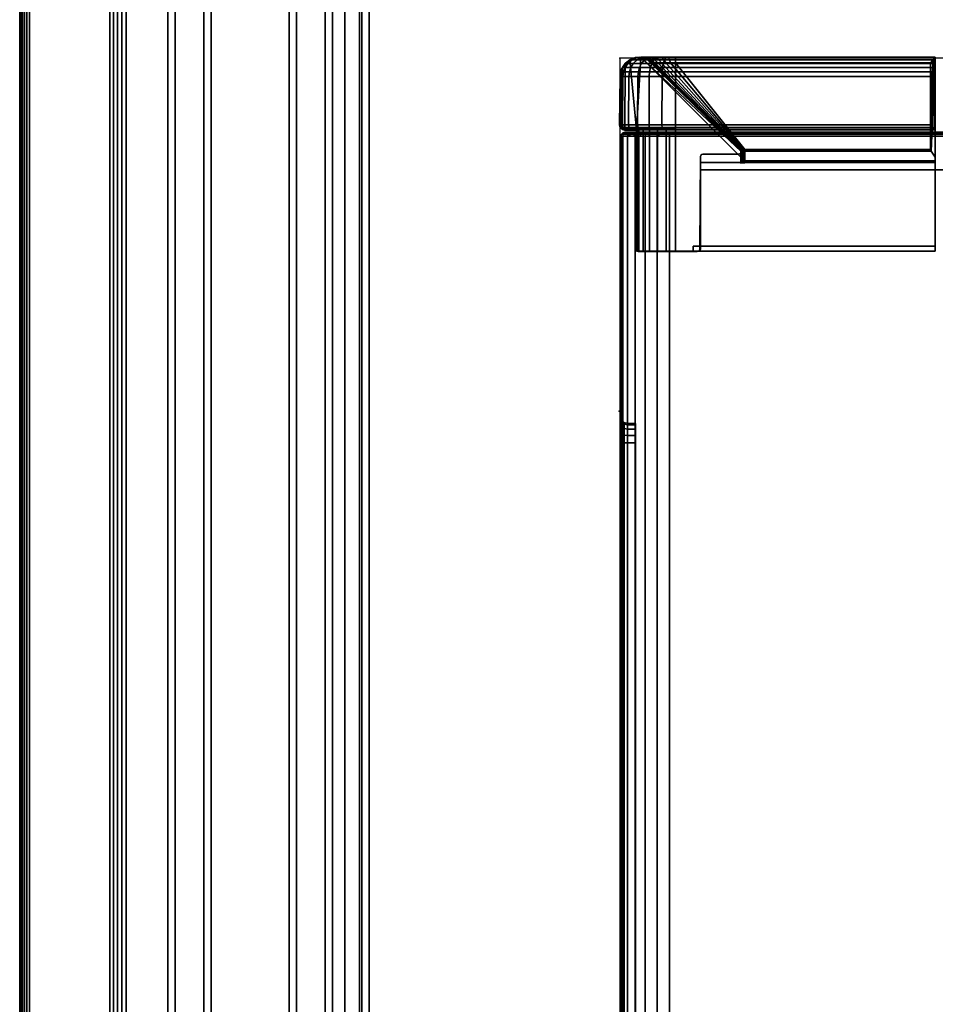
# Model space of a CAD drawing. Units: millimetres. Extents: x 3517 to 53433, y -1988 to 81661.
# Drawn here: x 3517 to 3706, y 1019 to 1222 of the extents above; entities that cross this region are included whole.
import ezdxf

# ---------------------------------------------------------------- set-up
doc = ezdxf.new("R2010")
doc.units = ezdxf.units.MM
doc.header["$LTSCALE"] = 200
doc.linetypes.add('DASHEDX2', pattern=[1.5, 1, -0.5])
for name, color, linetype in [('72_HWAP_INSERT', 7, 'Continuous'), ('72_HWAP_LW_D2_ANY', 7, 'Continuous'), ('72_HWAP_LW_D3_CUED_RIM', 7, 'Continuous'), ('72_HWAP_LW_D3_CUED_TOP', 7, 'Continuous'), ('72_HWAP_SP_D2_ANY', 7, 'Continuous'), ('72_HWAP_SP_D3_CUPD_BOX', 7, 'Continuous'), ('72_HWAP_SP_D3_CUPD_HSLIT', 7, 'Continuous'), ('72_HWAP_SP_D3_CUSS_FRAME', 7, 'Continuous'), ('72_HWAP_SP_D3_CUSS_REAR', 7, 'Continuous'), ('72HWSP2D01_snap', 1, 'Continuous')]:
    doc.layers.add(name, color=color, linetype=linetype)

# ---------------------------------------------------------------- blocks, each defined once
blk = doc.blocks.new('*U74')
at = {"color": 0}
blk.add_3dface([(0, -0.99, 0.722), (0, -0.99, 0.728), (0, -0.01, 0.728), (0, -0.01, 0.722)], dxfattribs=at)
for points, invisible_edges in [([(0.002, -0.01, 0.72), (2.298, -0.01, 0.72), (2.298, -0.99, 0.72), (0.002, -0.99, 0.72)], 5), ([(2.298, -0.99, 0.73), (2.298, -0.01, 0.73), (0.002, -0.01, 0.73), (0.002, -0.99, 0.73)], 10)]:
    blk.add_3dface(points, dxfattribs=dict(at, invisible_edges=invisible_edges))
mesh = blk.add_polymesh((2, 4), dxfattribs=at)
for k, corner in enumerate([(0.002, -0.01, 0.73), (0.001, -0.01, 0.72973), (0.00027, -0.01, 0.729), (0, -0.01, 0.728), (0.002, -0.99, 0.73), (0.001, -0.99, 0.72973), (0.00027, -0.99, 0.729), (0, -0.99, 0.728)]):
    mesh.set_mesh_vertex(divmod(k, 4), corner)
mesh = blk.add_polymesh((2, 4), dxfattribs=at)
for k, corner in enumerate([(0.002, -0.99, 0.72), (0.001, -0.99, 0.72027), (0.00027, -0.99, 0.721), (0, -0.99, 0.722), (0.002, -0.01, 0.72), (0.001, -0.01, 0.72027), (0.00027, -0.01, 0.721), (0, -0.01, 0.722)]):
    mesh.set_mesh_vertex(divmod(k, 4), corner)
blk = doc.blocks.new('72HWLW3CUED-2310-FC-RIM')
for points in [[(0, -0.987, 0.7185), (0, -0.013, 0.7185), (0, -0.013, 0.71634), (0, -0.987, 0.71634)], [(0.0015, -0.9855, 0.72), (0.0015, -0.0145, 0.72), (0, -0.013, 0.7185), (0, -0.987, 0.7185)], [(0.00099, -0.98601, 0.71411), (0.00099, -0.01399, 0.71411), (0.01857, -0.03157, 0.69828), (0.01857, -0.96843, 0.69828)], [(0.072, -0.915, 0.72), (0.072, -0.085, 0.72), (0.0015, -0.0145, 0.72), (0.0015, -0.9855, 0.72)], [(0.02192, -0.96508, 0.697), (0.02192, -0.03492, 0.697), (0.03055, -0.04355, 0.697), (0.03055, -0.95645, 0.697)], [(0.03055, -0.95645, 0.697), (0.03055, -0.04355, 0.697), (0.03205, -0.04505, 0.6985), (0.03205, -0.95495, 0.6985)], [(0.03205, -0.95495, 0.6985), (0.03205, -0.04505, 0.6985), (0.03205, -0.04505, 0.716), (0.03205, -0.95495, 0.716)], [(0.03205, -0.95495, 0.716), (0.03205, -0.04505, 0.716), (0.03795, -0.05095, 0.716), (0.03795, -0.94905, 0.716)], [(0.03795, -0.94905, 0.716), (0.03795, -0.05095, 0.716), (0.03795, -0.05095, 0.6985), (0.03795, -0.94905, 0.6985)], [(0.03795, -0.94905, 0.6985), (0.03795, -0.05095, 0.6985), (0.03945, -0.05245, 0.697), (0.03945, -0.94755, 0.697)], [(0.03945, -0.94755, 0.697), (0.03945, -0.05245, 0.697), (0.05555, -0.06855, 0.697), (0.05555, -0.93145, 0.697)], [(0.05555, -0.93145, 0.697), (0.05555, -0.06855, 0.697), (0.05705, -0.07005, 0.6985), (0.05705, -0.92995, 0.6985)], [(0.05705, -0.92995, 0.6985), (0.05705, -0.07005, 0.6985), (0.05705, -0.07005, 0.716), (0.05705, -0.92995, 0.716)], [(0.05705, -0.92995, 0.716), (0.05705, -0.07005, 0.716), (0.06295, -0.07595, 0.716), (0.06295, -0.92405, 0.716)], [(0.06295, -0.92405, 0.716), (0.06295, -0.07595, 0.716), (0.06295, -0.07595, 0.6985), (0.06295, -0.92405, 0.6985)], [(0.06295, -0.92405, 0.6985), (0.06295, -0.07595, 0.6985), (0.06445, -0.07745, 0.697), (0.06445, -0.92255, 0.697)], [(0.06445, -0.92255, 0.697), (0.06445, -0.07745, 0.697), (0.0705, -0.0835, 0.697), (0.0705, -0.9165, 0.697)], [(0.067, -0.92, 0.7005), (0.067, -0.08, 0.7005), (0.067, -0.08, 0.7165), (0.067, -0.92, 0.7165)], [(0.067, -0.92, 0.7165), (0.067, -0.08, 0.7165), (0.07, -0.083, 0.7165), (0.07, -0.917, 0.7165)], [(0.072, -0.915, 0.7035), (0.072, -0.085, 0.7035), (0.07, -0.083, 0.7035), (0.07, -0.917, 0.7035)], [(0.07, -0.917, 0.7165), (0.07, -0.083, 0.7165), (0.07, -0.083, 0.7135), (0.07, -0.917, 0.7135)], [(0.07, -0.917, 0.7135), (0.07, -0.083, 0.7135), (0.072, -0.085, 0.7135), (0.072, -0.915, 0.7135)], [(0.0705, -0.9165, 0.697), (0.0705, -0.0835, 0.697), (0.0705, -0.0835, 0.695), (0.0705, -0.9165, 0.695)], [(0.0705, -0.9165, 0.695), (0.0705, -0.0835, 0.695), (0.072, -0.085, 0.695), (0.072, -0.915, 0.695)], [(0.072, -0.915, 0.695), (0.072, -0.085, 0.695), (0.072, -0.085, 0.7035), (0.072, -0.915, 0.7035)], [(0.072, -0.915, 0.7135), (0.072, -0.085, 0.7135), (0.072, -0.085, 0.72), (0.072, -0.915, 0.72)]]:
    blk.add_3dface(points)
for points, invisible_edges in [([(0.07, -0.917, 0.7005), (0.07, -0.083, 0.7005), (0.067, -0.08, 0.7005), (0.067, -0.92, 0.7005)], 1), ([(0.07, -0.917, 0.7035), (0.07, -0.083, 0.7035), (0.07, -0.083, 0.7005), (0.07, -0.917, 0.7005)], 4)]:
    blk.add_3dface(points, dxfattribs=dict(invisible_edges=invisible_edges))
mesh = blk.add_polymesh((2, 5))
for k, corner in enumerate([(0, -0.013, 0.71634), (0.00007, -0.01307, 0.71571), (0.00026, -0.01327, 0.71512), (0.00057, -0.01357, 0.71457), (0.00099, -0.01399, 0.71411), (0, -0.987, 0.71634), (0.00007, -0.98693, 0.71571), (0.00026, -0.98674, 0.71512), (0.00057, -0.98643, 0.71457), (0.00099, -0.98601, 0.71411)]):
    mesh.set_mesh_vertex(divmod(k, 5), corner)
mesh = blk.add_polymesh((2, 5))
for k, corner in enumerate([(0.01857, -0.03157, 0.69828), (0.01931, -0.03231, 0.69774), (0.02013, -0.03313, 0.69733), (0.02101, -0.03401, 0.69708), (0.02192, -0.03492, 0.697), (0.01857, -0.96843, 0.69828), (0.01931, -0.96769, 0.69774), (0.02013, -0.96687, 0.69733), (0.02101, -0.96599, 0.69708), (0.02192, -0.96508, 0.697)]):
    mesh.set_mesh_vertex(divmod(k, 5), corner)
blk = doc.blocks.new('72HWLW2CUED-2310-FC')
at = {"color": 1}
blk.add_line((0, -0.01), (0, -0.99), dxfattribs=at)
blk = doc.blocks.new('72HWAP_LW21323654434000')
blk.add_blockref('72HWLW2CUED-2310-FC', (0, 0))
blk = doc.blocks.new('*U73')
at = {"layer": '72_HWAP_LW_D2_ANY', "color": 7}
blk.add_blockref('72HWAP_LW21323654434000', (0, 0), dxfattribs=at)
at = {"layer": '72_HWAP_LW_D3_CUED_RIM', "color": 0}
blk.add_blockref('72HWLW3CUED-2310-FC-RIM', (0, 0), dxfattribs=at)
at = {"layer": '72_HWAP_LW_D3_CUED_TOP', "color": 0}
blk.add_blockref('*U74', (0, 0), dxfattribs=at)
blk = doc.blocks.new('72HWSP2SNAP')
at = {"layer": '72HWSP2D01_snap'}
blk.add_point((0, 0), dxfattribs=at)
blk = doc.blocks.new('72HWAP_SP21302079094000')
blk.add_blockref('72HWSP2SNAP', (0, 0))
blk = doc.blocks.new('XCAD03C4177A27A1575407402B3F857A30A089')
at = {"layer": '72_HWAP_SP_D2_ANY', "color": 7}
blk.add_blockref('72HWAP_SP21302079094000', (0, 0), dxfattribs=at)
blk = doc.blocks.new('72HWSP3CUPD_M8_BOX')
for points, invisible_edges in [([(-0.20975, 0.38395, 0.61976), (-0.20975, 0.32075, 0.56406), (-0.20975, -0.32075, 0.56406), (-0.20975, -0.38395, 0.61976)], 5), ([(-0.20975, -0.32075, 0.55346), (-0.20975, 0.32075, 0.55346), (-0.20975, 0.38395, 0.05526), (-0.20975, -0.38395, 0.05526)], 10), ([(-0.20975, 0.32278, 0.56365), (-0.20975, 0.32075, 0.56406), (-0.20975, 0.38395, 0.61976), (-0.20975, 0.3245, 0.5625)], 6), ([(-0.20975, 0.32605, 0.55876), (-0.20975, 0.32565, 0.56079), (-0.20975, 0.3245, 0.5625), (-0.20975, 0.38395, 0.61976)], 12), ([(-0.20975, 0.38395, 0.05526), (-0.20975, 0.32605, 0.55876), (-0.20975, 0.38395, 0.61976), (-0.20975, 0.38395, 0.05526)], 3), ([(-0.20975, 0.3245, 0.55501), (-0.20975, 0.32565, 0.55673), (-0.20975, 0.32605, 0.55876), (-0.20975, 0.38395, 0.05526)], 12), ([(-0.20975, 0.32278, 0.55386), (-0.20975, 0.3245, 0.55501), (-0.20975, 0.38395, 0.05526), (-0.20975, 0.32075, 0.55346)], 6)]:
    blk.add_3dface(points, dxfattribs=dict(invisible_edges=invisible_edges))
for points in [[(-0.19975, -0.38395, 0.62976), (0.19975, -0.38395, 0.62976), (0.19975, 0.38395, 0.62976), (-0.19975, 0.38395, 0.62976)], [(-0.19975, -0.38395, 0.04526), (-0.19975, 0.38395, 0.04526), (0.19975, 0.38395, 0.04526), (0.19975, -0.38395, 0.04526)], [(-0.20675, 0.32075, 0.55476), (-0.20845, 0.32075, 0.55476), (-0.20845, -0.32075, 0.55476), (-0.20675, -0.32075, 0.55476)], [(-0.20675, -0.32075, 0.56276), (-0.20845, -0.32075, 0.56276), (-0.20845, 0.32075, 0.56276), (-0.20675, 0.32075, 0.56276)]]:
    blk.add_3dface(points)
mesh = blk.add_polymesh((7, 7))
for k, corner in enumerate([(-0.19975, 0.38395, 0.62976), (-0.19975, 0.38435, 0.62965), (-0.19975, 0.38464, 0.62935), (-0.19975, 0.38475, 0.62895), (-0.19975, 0.38464, 0.62855), (-0.19975, 0.38435, 0.62825), (-0.19975, 0.38395, 0.62815), (-0.20234, 0.38395, 0.62942), (-0.20231, 0.38435, 0.62931), (-0.20223, 0.38464, 0.62903), (-0.20213, 0.38475, 0.62864), (-0.20203, 0.38464, 0.62825), (-0.20195, 0.38435, 0.62797), (-0.20192, 0.38395, 0.62786), (-0.20475, 0.38395, 0.62842), (-0.2047, 0.38435, 0.62832), (-0.20455, 0.38464, 0.62807), (-0.20435, 0.38475, 0.62772), (-0.20415, 0.38464, 0.62737), (-0.204, 0.38435, 0.62712), (-0.20394, 0.38395, 0.62702), (-0.20682, 0.38395, 0.62683), (-0.20674, 0.38435, 0.62675), (-0.20654, 0.38464, 0.62654), (-0.20625, 0.38475, 0.62626), (-0.20597, 0.38464, 0.62597), (-0.20576, 0.38435, 0.62577), (-0.20568, 0.38395, 0.62569), (-0.20841, 0.38395, 0.62476), (-0.20832, 0.38435, 0.6247), (-0.20806, 0.38464, 0.62456), (-0.20771, 0.38475, 0.62435), (-0.20736, 0.38464, 0.62415), (-0.20711, 0.38435, 0.62401), (-0.20702, 0.38395, 0.62395), (-0.20941, 0.38395, 0.62235), (-0.20931, 0.38435, 0.62232), (-0.20902, 0.38464, 0.62224), (-0.20863, 0.38475, 0.62214), (-0.20824, 0.38464, 0.62203), (-0.20796, 0.38435, 0.62196), (-0.20785, 0.38395, 0.62193), (-0.20975, 0.38395, 0.61976), (-0.20964, 0.38435, 0.61976), (-0.20935, 0.38464, 0.61976), (-0.20894, 0.38475, 0.61976), (-0.20854, 0.38464, 0.61976), (-0.20825, 0.38435, 0.61976), (-0.20814, 0.38395, 0.61976)]):
    mesh.set_mesh_vertex(divmod(k, 7), corner)
mesh = blk.add_polymesh((2, 7))
for k, corner in enumerate([(-0.20814, 0.38395, 0.05526), (-0.20825, 0.38435, 0.05526), (-0.20854, 0.38464, 0.05526), (-0.20894, 0.38475, 0.05526), (-0.20935, 0.38464, 0.05526), (-0.20964, 0.38435, 0.05526), (-0.20975, 0.38395, 0.05526), (-0.20814, 0.38395, 0.61976), (-0.20825, 0.38435, 0.61976), (-0.20854, 0.38464, 0.61976), (-0.20894, 0.38475, 0.61976), (-0.20935, 0.38464, 0.61976), (-0.20964, 0.38435, 0.61976), (-0.20975, 0.38395, 0.61976)]):
    mesh.set_mesh_vertex(divmod(k, 7), corner)
mesh = blk.add_polymesh((7, 7))
for k, corner in enumerate([(-0.20975, 0.38395, 0.05526), (-0.20964, 0.38435, 0.05526), (-0.20935, 0.38464, 0.05526), (-0.20894, 0.38475, 0.05526), (-0.20854, 0.38464, 0.05526), (-0.20825, 0.38435, 0.05526), (-0.20814, 0.38395, 0.05526), (-0.20941, 0.38395, 0.05267), (-0.20931, 0.38435, 0.0527), (-0.20902, 0.38464, 0.05277), (-0.20863, 0.38475, 0.05288), (-0.20824, 0.38464, 0.05298), (-0.20796, 0.38435, 0.05306), (-0.20785, 0.38395, 0.05309), (-0.20841, 0.38395, 0.05026), (-0.20832, 0.38435, 0.05031), (-0.20806, 0.38464, 0.05046), (-0.20771, 0.38475, 0.05066), (-0.20736, 0.38464, 0.05086), (-0.20711, 0.38435, 0.05101), (-0.20702, 0.38395, 0.05106), (-0.20682, 0.38395, 0.04819), (-0.20674, 0.38435, 0.04826), (-0.20654, 0.38464, 0.04847), (-0.20625, 0.38475, 0.04876), (-0.20597, 0.38464, 0.04904), (-0.20576, 0.38435, 0.04925), (-0.20568, 0.38395, 0.04932), (-0.20475, 0.38395, 0.0466), (-0.2047, 0.38435, 0.04669), (-0.20455, 0.38464, 0.04695), (-0.20435, 0.38475, 0.04729), (-0.20415, 0.38464, 0.04764), (-0.204, 0.38435, 0.0479), (-0.20394, 0.38395, 0.04799), (-0.20234, 0.38395, 0.0456), (-0.20231, 0.38435, 0.0457), (-0.20223, 0.38464, 0.04599), (-0.20213, 0.38475, 0.04638), (-0.20203, 0.38464, 0.04676), (-0.20195, 0.38435, 0.04705), (-0.20192, 0.38395, 0.04715), (-0.19975, 0.38395, 0.04526), (-0.19975, 0.38435, 0.04536), (-0.19975, 0.38464, 0.04566), (-0.19975, 0.38475, 0.04606), (-0.19975, 0.38464, 0.04646), (-0.19975, 0.38435, 0.04676), (-0.19975, 0.38395, 0.04687)]):
    mesh.set_mesh_vertex(divmod(k, 7), corner)
mesh = blk.add_polymesh((2, 7))
for k, corner in enumerate([(-0.20975, 0.38395, 0.05526), (-0.20941, 0.38395, 0.05267), (-0.20841, 0.38395, 0.05026), (-0.20682, 0.38395, 0.04819), (-0.20475, 0.38395, 0.0466), (-0.20234, 0.38395, 0.0456), (-0.19975, 0.38395, 0.04526), (-0.20975, -0.38395, 0.05526), (-0.20941, -0.38395, 0.05267), (-0.20841, -0.38395, 0.05026), (-0.20682, -0.38395, 0.04819), (-0.20475, -0.38395, 0.0466), (-0.20234, -0.38395, 0.0456), (-0.19975, -0.38395, 0.04526)]):
    mesh.set_mesh_vertex(divmod(k, 7), corner)
mesh = blk.add_polymesh((2, 7))
for k, corner in enumerate([(-0.20975, -0.38395, 0.61976), (-0.20941, -0.38395, 0.62235), (-0.20841, -0.38395, 0.62476), (-0.20682, -0.38395, 0.62683), (-0.20475, -0.38395, 0.62842), (-0.20234, -0.38395, 0.62942), (-0.19975, -0.38395, 0.62976), (-0.20975, 0.38395, 0.61976), (-0.20941, 0.38395, 0.62235), (-0.20841, 0.38395, 0.62476), (-0.20682, 0.38395, 0.62683), (-0.20475, 0.38395, 0.62842), (-0.20234, 0.38395, 0.62942), (-0.19975, 0.38395, 0.62976)]):
    mesh.set_mesh_vertex(divmod(k, 7), corner)
mesh = blk.add_polymesh((2, 7))
for k, corner in enumerate([(0.19975, 0.38395, 0.04687), (0.19975, 0.38435, 0.04676), (0.19975, 0.38464, 0.04646), (0.19975, 0.38475, 0.04606), (0.19975, 0.38464, 0.04566), (0.19975, 0.38435, 0.04536), (0.19975, 0.38395, 0.04526), (-0.19975, 0.38395, 0.04687), (-0.19975, 0.38435, 0.04676), (-0.19975, 0.38464, 0.04646), (-0.19975, 0.38475, 0.04606), (-0.19975, 0.38464, 0.04566), (-0.19975, 0.38435, 0.04536), (-0.19975, 0.38395, 0.04526)]):
    mesh.set_mesh_vertex(divmod(k, 7), corner)
mesh = blk.add_polymesh((2, 7))
for k, corner in enumerate([(-0.19975, 0.38395, 0.62815), (-0.19975, 0.38435, 0.62825), (-0.19975, 0.38464, 0.62855), (-0.19975, 0.38475, 0.62895), (-0.19975, 0.38464, 0.62935), (-0.19975, 0.38435, 0.62965), (-0.19975, 0.38395, 0.62976), (0.19975, 0.38395, 0.62815), (0.19975, 0.38435, 0.62825), (0.19975, 0.38464, 0.62855), (0.19975, 0.38475, 0.62895), (0.19975, 0.38464, 0.62935), (0.19975, 0.38435, 0.62965), (0.19975, 0.38395, 0.62976)]):
    mesh.set_mesh_vertex(divmod(k, 7), corner)
mesh = blk.add_polymesh((9, 5))
for k, corner in enumerate([(-0.20975, 0.32075, 0.55346), (-0.20958, 0.32075, 0.55411), (-0.2091, 0.32075, 0.55458), (-0.20845, 0.32075, 0.55476), (-0.20675, 0.32075, 0.55476), (-0.20975, 0.32278, 0.55386), (-0.20958, 0.32253, 0.55446), (-0.2091, 0.32235, 0.5549), (-0.20845, 0.32228, 0.55506), (-0.20675, 0.32228, 0.55506), (-0.20975, 0.3245, 0.55501), (-0.20958, 0.32404, 0.55547), (-0.2091, 0.3237, 0.55581), (-0.20845, 0.32358, 0.55593), (-0.20675, 0.32358, 0.55593), (-0.20975, 0.32565, 0.55673), (-0.20958, 0.32505, 0.55698), (-0.2091, 0.32461, 0.55716), (-0.20845, 0.32445, 0.55723), (-0.20675, 0.32445, 0.55723), (-0.20975, 0.32605, 0.55876), (-0.20958, 0.3254, 0.55876), (-0.2091, 0.32492, 0.55876), (-0.20845, 0.32475, 0.55876), (-0.20675, 0.32475, 0.55876), (-0.20975, 0.32565, 0.56079), (-0.20958, 0.32505, 0.56054), (-0.2091, 0.32461, 0.56035), (-0.20845, 0.32445, 0.56029), (-0.20675, 0.32445, 0.56029), (-0.20975, 0.3245, 0.5625), (-0.20958, 0.32404, 0.56205), (-0.2091, 0.3237, 0.56171), (-0.20845, 0.32358, 0.56159), (-0.20675, 0.32358, 0.56159), (-0.20975, 0.32278, 0.56365), (-0.20958, 0.32253, 0.56305), (-0.2091, 0.32235, 0.56261), (-0.20845, 0.32228, 0.56245), (-0.20675, 0.32228, 0.56245), (-0.20975, 0.32075, 0.56406), (-0.20958, 0.32075, 0.56341), (-0.2091, 0.32075, 0.56293), (-0.20845, 0.32075, 0.56276), (-0.20675, 0.32075, 0.56276)]):
    mesh.set_mesh_vertex(divmod(k, 5), corner)
mesh = blk.add_polymesh((2, 4))
for k, corner in enumerate([(-0.20845, 0.32075, 0.55476), (-0.2091, 0.32075, 0.55458), (-0.20958, 0.32075, 0.55411), (-0.20975, 0.32075, 0.55346), (-0.20845, -0.32075, 0.55476), (-0.2091, -0.32075, 0.55458), (-0.20958, -0.32075, 0.55411), (-0.20975, -0.32075, 0.55346)]):
    mesh.set_mesh_vertex(divmod(k, 4), corner)
mesh = blk.add_polymesh((2, 4))
for k, corner in enumerate([(-0.20845, -0.32075, 0.56276), (-0.2091, -0.32075, 0.56293), (-0.20958, -0.32075, 0.56341), (-0.20975, -0.32075, 0.56406), (-0.20845, 0.32075, 0.56276), (-0.2091, 0.32075, 0.56293), (-0.20958, 0.32075, 0.56341), (-0.20975, 0.32075, 0.56406)]):
    mesh.set_mesh_vertex(divmod(k, 4), corner)
blk = doc.blocks.new('72HWSP3CUPD_M8_HSLIT')
for points, invisible_edges in [([(-0.20675, -0.32475, 0.55876), (-0.20675, -0.32445, 0.56029), (-0.20675, 0.32445, 0.56029), (-0.20675, 0.32475, 0.55876)], 10), ([(-0.20675, 0.32475, 0.55876), (-0.20675, 0.32445, 0.55723), (-0.20675, -0.32445, 0.55723), (-0.20675, -0.32475, 0.55876)], 10), ([(-0.20675, -0.32358, 0.56159), (-0.20675, 0.32358, 0.56159), (-0.20675, 0.32445, 0.56029), (-0.20675, -0.32445, 0.56029)], 5), ([(-0.20675, -0.32358, 0.55593), (-0.20675, -0.32445, 0.55723), (-0.20675, 0.32445, 0.55723), (-0.20675, 0.32358, 0.55593)], 10), ([(-0.20675, -0.32228, 0.56245), (-0.20675, 0.32228, 0.56245), (-0.20675, 0.32358, 0.56159), (-0.20675, -0.32358, 0.56159)], 5), ([(-0.20675, 0.32358, 0.55593), (-0.20675, 0.32228, 0.55506), (-0.20675, -0.32228, 0.55506), (-0.20675, -0.32358, 0.55593)], 10), ([(-0.20675, 0.32075, 0.56276), (-0.20675, 0.32228, 0.56245), (-0.20675, -0.32228, 0.56245), (-0.20675, -0.32075, 0.56276)], 2), ([(-0.20675, -0.32075, 0.55476), (-0.20675, -0.32228, 0.55506), (-0.20675, 0.32228, 0.55506), (-0.20675, 0.32075, 0.55476)], 2)]:
    blk.add_3dface(points, dxfattribs=dict(invisible_edges=invisible_edges))
blk = doc.blocks.new('72HWSP3LW_REAR')
blk.add_3dface([(0, 0), (1, 0), (1, 1), (0, 1)])
blk = doc.blocks.new('72HWSP3LW_FR_CORNER')
for points in [[(0.00345, 0.01475, 0.11001), (0.00345, 0.03975, 0.11001), (0.00345, 0.03975, 0.05501), (0.00345, 0.01475, 0.05501)], [(0.01147, 0.03975, 0.04846), (0.065, 0.03975, 0.04846), (0.065, 0.01475, 0.04846), (0.01147, 0.01475, 0.04846)], [(0.065, 0.03875, 0.06012), (0.065, 0.03975, 0.06011), (0.0151, 0.03975, 0.06011), (0.01511, 0.03875, 0.06012)], [(0.0151, 0.03975, 0.11001), (0.01511, 0.03875, 0.11001), (0.01511, 0.03875, 0.06012), (0.0151, 0.03975, 0.06011)], [(0.065, 0.0215, 0.06166), (0.065, 0.03875, 0.06152), (0.01651, 0.03875, 0.06152), (0.01665, 0.0215, 0.06166)], [(0.01665, 0.0215, 0.06166), (0.01651, 0.03875, 0.06152), (0.01651, 0.03875, 0.11001), (0.01665, 0.0215, 0.11001)], [(0.02495, 0.01916, 0.10915), (0.02496, 0.02038, 0.11001), (0.00434, -0.00024, 0.11001)], [(0.065, -0.00024, 0.04934), (0.065, 0.02038, 0.06996), (0.06414, 0.01916, 0.06995), (0.065, -0.00024, 0.04934)], [(0.00692, 0.00092, 0.05501), (0.02481, 0.01881, 0.07083), (0.0248, 0.01881, 0.10901), (0.00692, 0.00092, 0.10901)], [(0.064, 0.01881, 0.06981), (0.02577, 0.01881, 0.06981), (0.01147, 0.00092, 0.05192), (0.064, 0.00092, 0.05192)], [(0.00345, 0.01475, 0.05501), (0.00099, 0.01475, 0.05501), (0.001, 0.01475, 0.11001), (0.00345, 0.01475, 0.11001)], [(0.001, 0.01475, 0.11001), (0.00111, 0.00108, 0.11001), (0.00204, 0.00032, 0.11001), (0.00345, 0.01475, 0.11001)], [(0.00345, 0.01475, 0.11001), (0.00204, 0.00032, 0.11001), (0.00314, -0.00014, 0.11001), (0.00434, -0.00024, 0.11001)], [(0.065, 0.01475, 0.04601), (0.01147, 0.01475, 0.046), (0.01147, 0.01475, 0.04846), (0.065, 0.01475, 0.04846)], [(0.065, 0.00032, 0.04704), (0.065, 0.00108, 0.04612), (0.065, 0.01475, 0.04601), (0.065, 0.01475, 0.04846)], [(0.065, -0.00014, 0.04815), (0.065, 0.00032, 0.04704), (0.065, 0.01475, 0.04846), (0.065, -0.00024, 0.04934)], [(0.00009, 0.00372, 0.10901), (0, 0.01374, 0.10901), (0, 0.01374, 0.05501), (0.00009, 0.00372, 0.05501)], [(0.01147, 0.01374, 0.04501), (0.064, 0.01374, 0.04501), (0.064, 0.00372, 0.04509), (0.01147, 0.00372, 0.04509)]]:
    blk.add_3dface(points)
for points, invisible_edges in [([(0.00345, 0.01475, 0.11001), (0.01511, 0.03875, 0.11001), (0.0151, 0.03975, 0.11001), (0.00345, 0.03975, 0.11001)], 1), ([(0.00345, 0.03975, 0.11001), (0.0151, 0.03975, 0.11001), (0.0151, 0.03975, 0.06011), (0.00345, 0.03975, 0.05501)], 4), ([(0.00479, 0.03975, 0.05146), (0.00389, 0.03975, 0.05315), (0.00345, 0.03975, 0.05501), (0.0151, 0.03975, 0.06011)], 12), ([(0.00345, 0.01475, 0.11001), (0.01665, 0.0215, 0.11001), (0.01651, 0.03875, 0.11001), (0.01511, 0.03875, 0.11001)], 9), ([(0.00385, 0.03975, 0.11001), (0.01617, 0.03975, 0.11001), (0.01641, 0.03968, 0.11001), (0.00385, 0.01475, 0.11001)], 4), ([(0.0166, 0.0395, 0.11001), (0.01667, 0.03925, 0.11001), (0.00385, 0.01475, 0.11001), (0.01641, 0.03968, 0.11001)], 6), ([(0.01667, 0.03925, 0.11001), (0.01667, 0.02021, 0.11001), (0.01673, 0.01996, 0.11001), (0.00385, 0.01475, 0.11001)], 12), ([(0.0151, 0.03975, 0.06011), (0.00773, 0.03975, 0.04907), (0.0061, 0.03975, 0.05007), (0.00479, 0.03975, 0.05146)], 9), ([(0.0151, 0.03975, 0.06011), (0.01147, 0.03975, 0.04846), (0.00956, 0.03975, 0.04851), (0.00773, 0.03975, 0.04907)], 9), ([(0.01147, 0.03975, 0.04846), (0.0151, 0.03975, 0.06011), (0.065, 0.03975, 0.06011), (0.065, 0.03975, 0.04846)], 1), ([(0.01511, 0.03875, 0.06012), (0.01651, 0.03875, 0.06152), (0.065, 0.03875, 0.06152), (0.065, 0.03875, 0.06012)], 1), ([(0.01651, 0.03875, 0.06152), (0.01511, 0.03875, 0.06012), (0.01511, 0.03875, 0.11001), (0.01651, 0.03875, 0.11001)], 1), ([(0.065, 0.03975, 0.06011), (0.065, 0.03875, 0.06012), (0.065, 0.01475, 0.04846), (0.065, 0.03975, 0.04846)], 2), ([(0.065, 0.03968, 0.06126), (0.065, 0.03975, 0.06101), (0.065, 0.03975, 0.04886), (0.065, 0.01475, 0.04886)], 8), ([(0.065, 0.01475, 0.04886), (0.065, 0.03925, 0.06151), (0.065, 0.0395, 0.06144), (0.065, 0.03968, 0.06126)], 9), ([(0.065, 0.01996, 0.06174), (0.065, 0.02021, 0.06167), (0.065, 0.03925, 0.06151), (0.065, 0.01475, 0.04886)], 12), ([(0.065, 0.03875, 0.06152), (0.065, 0.0215, 0.06166), (0.065, 0.01475, 0.04846), (0.065, 0.03875, 0.06012)], 6), ([(0.02488, 0.0214, 0.11001), (0.02479, 0.0215, 0.11001), (0.01665, 0.0215, 0.11001), (0.00345, 0.01475, 0.11001)], 12), ([(0.00345, 0.01475, 0.11001), (0.02496, 0.02115, 0.11001), (0.02494, 0.02128, 0.11001), (0.02488, 0.0214, 0.11001)], 9), ([(0.00345, 0.01475, 0.11001), (0.00434, -0.00024, 0.11001), (0.02496, 0.02038, 0.11001), (0.02496, 0.02115, 0.11001)], 8), ([(0.01665, 0.0215, 0.11001), (0.02479, 0.0215, 0.11001), (0.02479, 0.02151, 0.07083), (0.01665, 0.0215, 0.06166)], 4), ([(0.01665, 0.0215, 0.06166), (0.02479, 0.02151, 0.07083), (0.02482, 0.02151, 0.07057), (0.02491, 0.02151, 0.07033)], 9), ([(0.02491, 0.02151, 0.07033), (0.02506, 0.02151, 0.07011), (0.02527, 0.02151, 0.06995), (0.01665, 0.0215, 0.06166)], 12), ([(0.01665, 0.0215, 0.06166), (0.02527, 0.02151, 0.06995), (0.02551, 0.02151, 0.06984), (0.02577, 0.02151, 0.0698)], 9), ([(0.01665, 0.0215, 0.06166), (0.02577, 0.02151, 0.0698), (0.065, 0.0215, 0.06979), (0.065, 0.0215, 0.06166)], 1), ([(0.02495, 0.01916, 0.07083), (0.02497, 0.02115, 0.07083), (0.02496, 0.02115, 0.11001), (0.02496, 0.02038, 0.11001)], 8), ([(0.02496, 0.02038, 0.11001), (0.02495, 0.01916, 0.10915), (0.02495, 0.01916, 0.07083)], 8), ([(0.065, 0.02115, 0.06997), (0.02577, 0.02115, 0.06998), (0.02577, 0.01916, 0.06996), (0.065, 0.02038, 0.06996)], 4), ([(0.02577, 0.01916, 0.06996), (0.06414, 0.01916, 0.06995), (0.065, 0.02038, 0.06996), (0.02577, 0.01916, 0.06996)], 4), ([(0.065, 0.0215, 0.06166), (0.065, 0.0215, 0.06979), (0.065, 0.0214, 0.06989), (0.065, 0.01475, 0.04846)], 12), ([(0.065, 0.02128, 0.06995), (0.065, 0.02115, 0.06997), (0.065, 0.01475, 0.04846), (0.065, 0.0214, 0.06989)], 6), ([(0.065, 0.02038, 0.06996), (0.065, -0.00024, 0.04934), (0.065, 0.01475, 0.04846), (0.065, 0.02115, 0.06997)], 4), ([(0.01692, 0.01978, 0.11001), (0.01717, 0.01971, 0.11001), (0.00385, 0.01475, 0.11001), (0.01673, 0.01996, 0.11001)], 6), ([(0.02485, 0.01886, 0.11001), (0.00692, 0.00092, 0.11001), (0.00385, 0.01475, 0.11001), (0.01717, 0.01971, 0.11001)], 14), ([(0.02496, 0.01902, 0.11001), (0.02485, 0.01886, 0.11001), (0.01717, 0.01971, 0.11001), (0.025, 0.01921, 0.11001)], 6), ([(0.02485, 0.01957, 0.11001), (0.02496, 0.0194, 0.11001), (0.025, 0.01921, 0.11001), (0.01717, 0.01971, 0.11001)], 12), ([(0.02469, 0.01967, 0.11001), (0.02485, 0.01957, 0.11001), (0.01717, 0.01971, 0.11001), (0.0245, 0.01971, 0.11001)], 2), ([(0.065, 0.01475, 0.04886), (0.065, 0.01971, 0.06217), (0.065, 0.01978, 0.06192), (0.065, 0.01996, 0.06174)], 9), ([(0.065, 0.01475, 0.04886), (0.065, 0.00092, 0.05192), (0.065, 0.01886, 0.06986), (0.065, 0.01971, 0.06217)], 13), ([(0.065, 0.01971, 0.06217), (0.065, 0.01886, 0.06986), (0.065, 0.01902, 0.06997), (0.065, 0.01921, 0.07001)], 9), ([(0.065, 0.01921, 0.07001), (0.065, 0.0194, 0.06997), (0.065, 0.01957, 0.06986), (0.065, 0.01971, 0.06217)], 12), ([(0.065, 0.01971, 0.06217), (0.065, 0.01957, 0.06986), (0.065, 0.01967, 0.0697), (0.065, 0.01971, 0.06951)], 1), ([(0.0004, 0.00219, 0.11001), (0.00009, 0.00372, 0.11001), (0, 0.01374, 0.11001), (0.00013, 0.01424, 0.11001)], 8), ([(0.00128, 0.00091, 0.11001), (0.0004, 0.00219, 0.11001), (0.00013, 0.01424, 0.11001), (0.0005, 0.01461, 0.11001)], 10), ([(0.00257, 0.00005, 0.11001), (0.00128, 0.00091, 0.11001), (0.0005, 0.01461, 0.11001), (0.001, 0.01475, 0.11001)], 10), ([(0.0041, -0.00025, 0.11001), (0.00257, 0.00005, 0.11001), (0.001, 0.01475, 0.11001), (0.00385, 0.01475, 0.11001)], 10), ([(0.00562, 0.00006, 0.11001), (0.0041, -0.00025, 0.11001), (0.00385, 0.01475, 0.11001), (0.00692, 0.00092, 0.11001)], 6), ([(0.065, 0.01461, 0.0455), (0.065, 0.00091, 0.04628), (0.065, 0.00005, 0.04758), (0.065, 0.01475, 0.04601)], 5), ([(0.065, 0.01475, 0.04601), (0.065, 0.00005, 0.04758), (0.065, -0.00025, 0.04911), (0.065, 0.01475, 0.04886)], 5), ([(0.065, 0.01475, 0.04886), (0.065, -0.00025, 0.04911), (0.065, 0.00006, 0.05063), (0.065, 0.00092, 0.05192)], 9), ([(0.065, 0.01424, 0.04514), (0.065, 0.00219, 0.04541), (0.065, 0.00091, 0.04628), (0.065, 0.01461, 0.0455)], 5), ([(0.065, 0.01374, 0.04501), (0.065, 0.00372, 0.04509), (0.065, 0.00219, 0.04541), (0.065, 0.01424, 0.04514)], 4)]:
    blk.add_3dface(points, dxfattribs=dict(invisible_edges=invisible_edges))
mesh = blk.add_polymesh((7, 16))
for k, corner in enumerate([(0.00692, 0.00092, 0.05501), (0.00616, 0.00033, 0.05501), (0.00528, -0.00007, 0.05501), (0.00434, -0.00024, 0.05501), (0.00314, -0.00014, 0.05501), (0.00204, 0.00032, 0.05501), (0.00111, 0.00108, 0.05501), (0.00056, 0.00187, 0.05501), (0.00021, 0.00276, 0.05501), (0.00009, 0.00372, 0.05501), (0, 0.01374, 0.05501), (0.00013, 0.01424, 0.05501), (0.00049, 0.01461, 0.05501), (0.00099, 0.01475, 0.05501), (0.00345, 0.01475, 0.05501), (0.00345, 0.03975, 0.05501), (0.00724, 0.00092, 0.05404), (0.00651, 0.00033, 0.05385), (0.00566, -0.00007, 0.05362), (0.00475, -0.00024, 0.05338), (0.00359, -0.00014, 0.05307), (0.00252, 0.00032, 0.05278), (0.00163, 0.00108, 0.05254), (0.0011, 0.00187, 0.0524), (0.00076, 0.00276, 0.05231), (0.00064, 0.00372, 0.05228), (0.00056, 0.01374, 0.05225), (0.00068, 0.01424, 0.05229), (0.00103, 0.01461, 0.05238), (0.00151, 0.01475, 0.05251), (0.00389, 0.01475, 0.05315), (0.00389, 0.03975, 0.05315), (0.0078, 0.00092, 0.0532), (0.00714, 0.00033, 0.05282), (0.00638, -0.00007, 0.05238), (0.00556, -0.00024, 0.05191), (0.00453, -0.00014, 0.05131), (0.00357, 0.00032, 0.05076), (0.00277, 0.00108, 0.05029), (0.00229, 0.00187, 0.05002), (0.00199, 0.00276, 0.04984), (0.00188, 0.00372, 0.04978), (0.00181, 0.01374, 0.04974), (0.00192, 0.01424, 0.0498), (0.00223, 0.01461, 0.04998), (0.00267, 0.01475, 0.05023), (0.00479, 0.01475, 0.05146), (0.00479, 0.03975, 0.05146), (0.00856, 0.00092, 0.05252), (0.00802, 0.00033, 0.05199), (0.0074, -0.00007, 0.05137), (0.00673, -0.00024, 0.0507), (0.00589, -0.00014, 0.04985), (0.0051, 0.00032, 0.04907), (0.00445, 0.00108, 0.04842), (0.00406, 0.00187, 0.04803), (0.00381, 0.00276, 0.04778), (0.00373, 0.00372, 0.04769), (0.00367, 0.01374, 0.04763), (0.00376, 0.01424, 0.04772), (0.00401, 0.01461, 0.04798), (0.00437, 0.01475, 0.04833), (0.0061, 0.01475, 0.05007), (0.0061, 0.03975, 0.05007), (0.00946, 0.00092, 0.05207), (0.00909, 0.00033, 0.05141), (0.00865, -0.00007, 0.05065), (0.00817, -0.00024, 0.04983), (0.00758, -0.00014, 0.0488), (0.00702, 0.00032, 0.04784), (0.00656, 0.00108, 0.04704), (0.00629, 0.00187, 0.04656), (0.00611, 0.00276, 0.04626), (0.00605, 0.00372, 0.04615), (0.00601, 0.01374, 0.04608), (0.00607, 0.01424, 0.04619), (0.00625, 0.01461, 0.0465), (0.0065, 0.01475, 0.04694), (0.00773, 0.01475, 0.04907), (0.00773, 0.03975, 0.04907), (0.01046, 0.00092, 0.05186), (0.01026, 0.00033, 0.05113), (0.01004, -0.00007, 0.05029), (0.00979, -0.00024, 0.04937), (0.00948, -0.00014, 0.04822), (0.0092, 0.00032, 0.04715), (0.00896, 0.00108, 0.04626), (0.00881, 0.00187, 0.04572), (0.00872, 0.00276, 0.04539), (0.00869, 0.00372, 0.04527), (0.00867, 0.01374, 0.04518), (0.0087, 0.01424, 0.0453), (0.0088, 0.01461, 0.04566), (0.00893, 0.01475, 0.04614), (0.00956, 0.01475, 0.04851), (0.00956, 0.03975, 0.04851), (0.01147, 0.00092, 0.05192), (0.01147, 0.00033, 0.05117), (0.01147, -0.00007, 0.05029), (0.01147, -0.00024, 0.04934), (0.01147, -0.00014, 0.04815), (0.01147, 0.00032, 0.04704), (0.01147, 0.00108, 0.04612), (0.01147, 0.00187, 0.04557), (0.01147, 0.00276, 0.04522), (0.01147, 0.00372, 0.04509), (0.01147, 0.01374, 0.04501), (0.01147, 0.01424, 0.04513), (0.01147, 0.01461, 0.0455), (0.01147, 0.01475, 0.046), (0.01147, 0.01475, 0.04846), (0.01147, 0.03975, 0.04846)]):
    mesh.set_mesh_vertex(divmod(k, 16), corner)
mesh = blk.add_polymesh((7, 8))
for k, corner in enumerate([(0.02479, 0.02151, 0.07083), (0.02489, 0.02141, 0.07083), (0.02495, 0.02129, 0.07083), (0.02497, 0.02115, 0.07083), (0.02495, 0.01916, 0.07083), (0.02493, 0.01903, 0.07083), (0.02488, 0.01891, 0.07083), (0.02481, 0.01881, 0.07083), (0.02482, 0.02151, 0.07057), (0.02491, 0.02141, 0.0706), (0.02497, 0.02129, 0.07061), (0.02499, 0.02115, 0.07062), (0.02497, 0.01916, 0.07061), (0.02496, 0.01903, 0.07061), (0.02491, 0.01891, 0.0706), (0.02483, 0.01881, 0.07058), (0.02491, 0.02151, 0.07033), (0.02499, 0.02141, 0.07037), (0.02505, 0.02129, 0.0704), (0.02507, 0.02115, 0.07042), (0.02505, 0.01916, 0.07041), (0.02504, 0.01903, 0.0704), (0.02499, 0.01891, 0.07037), (0.02492, 0.01881, 0.07033), (0.02506, 0.02151, 0.07011), (0.02513, 0.02141, 0.07018), (0.02518, 0.02129, 0.07022), (0.02519, 0.02115, 0.07024), (0.02518, 0.01916, 0.07023), (0.02517, 0.01903, 0.07021), (0.02513, 0.01891, 0.07018), (0.02508, 0.01881, 0.07012), (0.02527, 0.02151, 0.06995), (0.02532, 0.02141, 0.07003), (0.02535, 0.02129, 0.07008), (0.02536, 0.02115, 0.0701), (0.02535, 0.01916, 0.07009), (0.02534, 0.01903, 0.07007), (0.02532, 0.01891, 0.07003), (0.02528, 0.01881, 0.06996), (0.02551, 0.02151, 0.06984), (0.02553, 0.02141, 0.06993), (0.02555, 0.02129, 0.06999), (0.02556, 0.02115, 0.07001), (0.02555, 0.01916, 0.07), (0.02555, 0.01903, 0.06998), (0.02553, 0.01891, 0.06993), (0.02551, 0.01881, 0.06985), (0.02577, 0.02151, 0.0698), (0.02577, 0.02141, 0.06989), (0.02577, 0.02129, 0.06996), (0.02577, 0.02115, 0.06998), (0.02577, 0.01916, 0.06996), (0.02577, 0.01903, 0.06994), (0.02577, 0.01891, 0.06989), (0.02577, 0.01881, 0.06981)]):
    mesh.set_mesh_vertex(divmod(k, 8), corner)
mesh = blk.add_polymesh((2, 4))
for k, corner in enumerate([(0.02479, 0.0215, 0.11001), (0.02488, 0.0214, 0.11001), (0.02494, 0.02128, 0.11001), (0.02496, 0.02115, 0.11001), (0.02479, 0.02151, 0.07083), (0.02489, 0.02141, 0.07083), (0.02495, 0.02129, 0.07083), (0.02497, 0.02115, 0.07083)]):
    mesh.set_mesh_vertex(divmod(k, 4), corner)
mesh = blk.add_polymesh((2, 4))
for k, corner in enumerate([(0.065, 0.02115, 0.06997), (0.065, 0.02128, 0.06995), (0.065, 0.0214, 0.06989), (0.065, 0.0215, 0.06979), (0.02577, 0.02115, 0.06998), (0.02577, 0.02129, 0.06996), (0.02577, 0.02141, 0.06989), (0.02577, 0.02151, 0.0698)]):
    mesh.set_mesh_vertex(divmod(k, 4), corner)
mesh = blk.add_polymesh((2, 4))
for k, corner in enumerate([(0.0248, 0.01881, 0.10901), (0.02488, 0.01891, 0.10905), (0.02493, 0.01903, 0.1091), (0.02495, 0.01916, 0.10915), (0.00692, 0.00092, 0.10901), (0.0062, 0.00036, 0.10949), (0.00533, -0.00005, 0.10984), (0.00434, -0.00024, 0.11001)]):
    mesh.set_mesh_vertex(divmod(k, 4), corner)
mesh = blk.add_polymesh((2, 7))
for k, corner in enumerate([(0.00692, 0.00092, 0.05501), (0.00724, 0.00092, 0.05404), (0.0078, 0.00092, 0.0532), (0.00856, 0.00092, 0.05252), (0.00946, 0.00092, 0.05207), (0.01046, 0.00092, 0.05186), (0.01147, 0.00092, 0.05192), (0.02481, 0.01881, 0.07083), (0.02483, 0.01881, 0.07058), (0.02492, 0.01881, 0.07033), (0.02508, 0.01881, 0.07012), (0.02528, 0.01881, 0.06996), (0.02551, 0.01881, 0.06985), (0.02577, 0.01881, 0.06981)]):
    mesh.set_mesh_vertex(divmod(k, 7), corner)
mesh = blk.add_polymesh((2, 4))
for k, corner in enumerate([(0.02495, 0.01916, 0.10915), (0.02493, 0.01903, 0.1091), (0.02488, 0.01891, 0.10905), (0.0248, 0.01881, 0.10901), (0.02495, 0.01916, 0.07083), (0.02493, 0.01903, 0.07083), (0.02488, 0.01891, 0.07083), (0.02481, 0.01881, 0.07083)]):
    mesh.set_mesh_vertex(divmod(k, 4), corner)
mesh = blk.add_polymesh((2, 4))
for k, corner in enumerate([(0.064, 0.01881, 0.06981), (0.06404, 0.01891, 0.06989), (0.06409, 0.01903, 0.06994), (0.06414, 0.01916, 0.06995), (0.02577, 0.01881, 0.06981), (0.02577, 0.01891, 0.06989), (0.02577, 0.01903, 0.06994), (0.02577, 0.01916, 0.06996)]):
    mesh.set_mesh_vertex(divmod(k, 4), corner)
mesh = blk.add_polymesh((2, 4))
for k, corner in enumerate([(0.064, 0.00092, 0.05192), (0.06448, 0.00036, 0.05121), (0.06483, -0.00005, 0.05034), (0.065, -0.00024, 0.04934), (0.064, 0.01881, 0.06981), (0.06404, 0.01891, 0.06989), (0.06409, 0.01903, 0.06994), (0.06414, 0.01916, 0.06995)]):
    mesh.set_mesh_vertex(divmod(k, 4), corner)
mesh = blk.add_polymesh((2, 4))
for k, corner in enumerate([(0.00099, 0.01475, 0.05501), (0.00049, 0.01461, 0.05501), (0.00013, 0.01424, 0.05501), (0, 0.01374, 0.05501), (0.001, 0.01475, 0.11001), (0.0005, 0.01461, 0.10987), (0.00013, 0.01424, 0.1095), (0, 0.01374, 0.10901)]):
    mesh.set_mesh_vertex(divmod(k, 4), corner)
mesh = blk.add_polymesh((2, 4))
for k, corner in enumerate([(0.00009, 0.00372, 0.10901), (0.00021, 0.00277, 0.10937), (0.00056, 0.00188, 0.1097), (0.00111, 0.00108, 0.11001), (0, 0.01374, 0.10901), (0.00012, 0.01418, 0.10944), (0.00045, 0.01456, 0.10982), (0.001, 0.01475, 0.11001)]):
    mesh.set_mesh_vertex(divmod(k, 4), corner)
mesh = blk.add_polymesh((2, 4))
for k, corner in enumerate([(0.065, 0.01475, 0.04601), (0.06481, 0.01456, 0.04545), (0.06444, 0.01418, 0.04512), (0.064, 0.01374, 0.04501), (0.01147, 0.01475, 0.046), (0.01147, 0.01461, 0.0455), (0.01147, 0.01424, 0.04513), (0.01147, 0.01374, 0.04501)]):
    mesh.set_mesh_vertex(divmod(k, 4), corner)
mesh = blk.add_polymesh((2, 4))
for k, corner in enumerate([(0.064, 0.00372, 0.04509), (0.06436, 0.00277, 0.04522), (0.0647, 0.00188, 0.04556), (0.065, 0.00108, 0.04612), (0.064, 0.01374, 0.04501), (0.06444, 0.01418, 0.04512), (0.06481, 0.01456, 0.04545), (0.065, 0.01475, 0.04601)]):
    mesh.set_mesh_vertex(divmod(k, 4), corner)
mesh = blk.add_polymesh((2, 4))
for k, corner in enumerate([(0.00009, 0.00372, 0.05501), (0.00021, 0.00276, 0.05501), (0.00056, 0.00187, 0.05501), (0.00111, 0.00108, 0.05501), (0.00009, 0.00372, 0.10901), (0.00021, 0.00276, 0.10937), (0.00056, 0.00187, 0.10971), (0.00111, 0.00108, 0.11001)]):
    mesh.set_mesh_vertex(divmod(k, 4), corner)
mesh = blk.add_polymesh((2, 4))
for k, corner in enumerate([(0.01147, 0.00108, 0.04612), (0.01147, 0.00187, 0.04557), (0.01147, 0.00276, 0.04522), (0.01147, 0.00372, 0.04509), (0.065, 0.00108, 0.04612), (0.0647, 0.00188, 0.04556), (0.06436, 0.00277, 0.04522), (0.064, 0.00372, 0.04509)]):
    mesh.set_mesh_vertex(divmod(k, 4), corner)
mesh = blk.add_polymesh((2, 4))
for k, corner in enumerate([(0.00111, 0.00108, 0.05501), (0.00204, 0.00032, 0.05501), (0.00314, -0.00014, 0.05501), (0.00434, -0.00024, 0.05501), (0.00111, 0.00108, 0.11001), (0.00204, 0.00032, 0.11001), (0.00314, -0.00014, 0.11001), (0.00434, -0.00024, 0.11001)]):
    mesh.set_mesh_vertex(divmod(k, 4), corner)
mesh = blk.add_polymesh((2, 4))
for k, corner in enumerate([(0.00434, -0.00024, 0.05501), (0.00528, -0.00007, 0.05501), (0.00616, 0.00033, 0.05501), (0.00692, 0.00092, 0.05501), (0.00434, -0.00024, 0.11001), (0.00528, -0.00007, 0.10986), (0.00616, 0.00033, 0.10952), (0.00692, 0.00092, 0.10901)]):
    mesh.set_mesh_vertex(divmod(k, 4), corner)
mesh = blk.add_polymesh((2, 4))
for k, corner in enumerate([(0.01147, -0.00024, 0.04934), (0.01147, -0.00014, 0.04815), (0.01147, 0.00032, 0.04704), (0.01147, 0.00108, 0.04612), (0.065, -0.00024, 0.04934), (0.065, -0.00014, 0.04815), (0.065, 0.00032, 0.04704), (0.065, 0.00108, 0.04612)]):
    mesh.set_mesh_vertex(divmod(k, 4), corner)
mesh = blk.add_polymesh((2, 4))
for k, corner in enumerate([(0.01147, 0.00092, 0.05192), (0.01147, 0.00033, 0.05117), (0.01147, -0.00007, 0.05029), (0.01147, -0.00024, 0.04934), (0.064, 0.00092, 0.05192), (0.06448, 0.00036, 0.05121), (0.06483, -0.00005, 0.05034), (0.065, -0.00024, 0.04934)]):
    mesh.set_mesh_vertex(divmod(k, 4), corner)
blk = doc.blocks.new('72HWSP3LW_FR_RAIL')
for points in [[(1, -0.025), (0, -0.025), (0, 0), (1, 0)], [(1, 0), (0, 0), (0, 0, 0.01215), (1, 0, 0.01215)], [(1, -0.0005, 0.01265), (0, -0.0005, 0.01265), (0, -0.01954, 0.01282), (1, -0.01954, 0.01282)], [(1, -0.02004, 0.01332), (0, -0.02004, 0.01332), (0, -0.02004, 0.02065), (1, -0.02004, 0.02065)], [(1, -0.03883, 0.00307), (1, -0.02089, 0.021), (0, -0.02089, 0.021), (0, -0.03883, 0.00307)], [(1, -0.025, -0.00285), (0, -0.025, -0.00285), (0, -0.025), (1, -0.025)], [(1, -0.02601, -0.00385), (1, -0.03603, -0.00376), (0, -0.03603, -0.00376), (0, -0.02601, -0.00385)]]:
    blk.add_3dface(points)
mesh = blk.add_polymesh((2, 4))
for k, corner in enumerate([(1, -0.0005, 0.01265), (1, -0.00025, 0.01258), (1, -0.00007, 0.0124), (1, 0, 0.01215), (0, -0.0005, 0.01265), (0, -0.00025, 0.01258), (0, -0.00007, 0.0124), (0, 0, 0.01215)]):
    mesh.set_mesh_vertex(divmod(k, 4), corner)
mesh = blk.add_polymesh((2, 4))
for k, corner in enumerate([(1, -0.02004, 0.01332), (1, -0.01997, 0.01307), (1, -0.01979, 0.01288), (1, -0.01954, 0.01282), (0, -0.02004, 0.01332), (0, -0.01997, 0.01307), (0, -0.01979, 0.01288), (0, -0.01954, 0.01282)]):
    mesh.set_mesh_vertex(divmod(k, 4), corner)
mesh = blk.add_polymesh((2, 7))
for k, corner in enumerate([(1, -0.02089, 0.021), (1, -0.02073, 0.02111), (1, -0.02054, 0.02115), (1, -0.02035, 0.02111), (1, -0.02018, 0.021), (1, -0.02008, 0.02084), (1, -0.02004, 0.02065), (0, -0.02089, 0.021), (0, -0.02073, 0.02111), (0, -0.02054, 0.02115), (0, -0.02035, 0.02111), (0, -0.02018, 0.021), (0, -0.02008, 0.02084), (0, -0.02004, 0.02065)]):
    mesh.set_mesh_vertex(divmod(k, 7), corner)
mesh = blk.add_polymesh((2, 4))
for k, corner in enumerate([(1, -0.025, -0.00285), (1, -0.02514, -0.00335), (1, -0.02551, -0.00372), (1, -0.02601, -0.00385), (0, -0.025, -0.00285), (0, -0.02514, -0.00335), (0, -0.02551, -0.00372), (0, -0.02601, -0.00385)]):
    mesh.set_mesh_vertex(divmod(k, 4), corner)
mesh = blk.add_polymesh((2, 7))
for k, corner in enumerate([(1, -0.03603, -0.00376), (1, -0.03756, -0.00345), (1, -0.03884, -0.00257), (1, -0.0397, -0.00128), (1, -0.04, 0.00025), (1, -0.03969, 0.00177), (1, -0.03883, 0.00307), (0, -0.03603, -0.00376), (0, -0.03756, -0.00345), (0, -0.03884, -0.00257), (0, -0.0397, -0.00128), (0, -0.04, 0.00025), (0, -0.03969, 0.00177), (0, -0.03883, 0.00307)]):
    mesh.set_mesh_vertex(divmod(k, 7), corner)
blk = doc.blocks.new('72HWSP2CUPD_G8')
at = {"linetype": 'DASHEDX2'}
blk.add_lwpolyline([(0, 0), (0.42, 0), (0.42, 0.8), (0, 0.8)], close=True, dxfattribs=at)
blk = doc.blocks.new('72hwap_sp2776372E471AA461ABCD72D1457233139')
blk.add_blockref('72HWSP2CUPD_G8', (0, -0.8))
at = {"xscale": 0.01, "yscale": 0.01}
blk.add_blockref('72HWSP2SNAP', (0, 0), dxfattribs=at)
blk = doc.blocks.new('XCAD03BAAFFB8A7BD222D03DEA865031F4B93E')
at = {"color": 7}
blk.add_blockref('72hwap_sp2776372E471AA461ABCD72D1457233139', (0, 0), dxfattribs=at)
at = {"layer": '72_HWAP_SP_D3_CUPD_BOX', "color": 0}
blk.add_blockref('72HWSP3CUPD_M8_BOX', (0.21, -0.4), dxfattribs=at)
at = {"layer": '72_HWAP_SP_D3_CUPD_HSLIT', "color": 0}
blk.add_blockref('72HWSP3CUPD_M8_HSLIT', (0.21, -0.4), dxfattribs=at)
at = {"layer": '72_HWAP_SP_D3_CUSS_FRAME', "color": 0, "xscale": -1, "rotation": 180}
blk.add_blockref('72HWSP3LW_FR_CORNER', (0, 0), dxfattribs=at)
at = {"layer": '72_HWAP_SP_D3_CUSS_FRAME', "color": 0, "extrusion": (0, -1.22465e-16, -1), "rotation": 180}
blk.add_blockref('72HWSP3LW_FR_CORNER', (0, 0, -0.675), dxfattribs=at)
at = {"layer": '72_HWAP_SP_D3_CUSS_FRAME', "color": 0, "extrusion": (1, 2.24964e-32, 1.83697e-16), "xscale": 0.455, "rotation": 90}
blk.add_blockref('72HWSP3LW_FR_RAIL', (-0.0398, 0.11, 0.0038), dxfattribs=at)
at = {"layer": '72_HWAP_SP_D3_CUSS_REAR', "color": 0, "extrusion": (0, -1, 6.12323e-17), "xscale": 0.38667, "yscale": 0.5517}
blk.add_blockref('72HWSP3LW_REAR', (0.0167, 0.0617, 0.023), dxfattribs=at)

msp = doc.modelspace()

# ---------------------------------------------------------------- block references
at = {"layer": '72_HWAP_INSERT', "xscale": 1000.002000004635, "yscale": 1000.002000004635, "zscale": 1000.002000004677}
for name, p in [('*U73', (3517, 1313.79, 0)), ('XCAD03BAAFFB8A7BD222D03DEA865031F4B93E', (3640.66, 1213.79, 0))]:
    msp.add_blockref(name, p, dxfattribs=at)
at = {"layer": '72_HWAP_INSERT', "xscale": 1000.002000004635, "yscale": 1000.002000004635, "zscale": 1000.002000004677, "rotation": 180}
msp.add_blockref('XCAD03C4177A27A1575407402B3F857A30A089', (3640.5, 1141.08, 0), dxfattribs=at)

doc.saveas('drawing.dxf')
